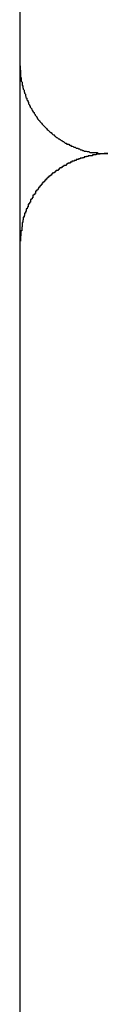
# Model space of a CAD drawing. Extents: x -37.2 to 25.8, y 26.7 to 75.6.
# Drawn here: x -21.8 to -21.8, y 56.5 to 56.9 of the extents above; entities that cross this region are included whole.
import ezdxf

# ---------------------------------------------------------------- set-up
doc = ezdxf.new("R2010")
doc.units = 0
doc.layers.get('0').update_dxf_attribs({"linetype": 'CONTINUOUS'})

msp = doc.modelspace()

# ---------------------------------------------------------------- linework, layer by layer
at = {"color": 0}
for points in [[(-21.7893, 56.8463), (-21.7893, 57.7858)], [(-21.7893, 56.8463), (-21.7893, 57.7858)], [(-21.7893, 56.8463), (-21.7893, 57.7858)], [(-21.7893, 56.8463), (-21.7893, 57.7858)], [(-21.7893, 56.8463), (-21.7893, 57.7858)], [(-21.7893, 56.8463), (-21.7893, 57.7858)], [(-21.7893, 56.8463), (-21.7893, 57.7858)], [(-21.7893, 56.8463), (-21.7893, 57.7858)], [(-21.7893, 56.8463), (-21.7893, 57.7858)], [(-21.7893, 56.8463), (-21.7893, 57.7858)], [(-21.7893, 56.8463), (-21.7893, 57.7858)], [(-21.7893, 56.8463), (-21.7893, 57.7858)], [(-21.7893, 56.8463), (-21.7893, 57.7858)], [(-21.7893, 56.8463), (-21.7893, 57.7858)], [(-21.7893, 56.8463), (-21.7893, 57.7858)], [(-21.7893, 56.8463), (-21.7893, 57.7858)], [(-21.7893, 56.8463), (-21.7893, 57.7858)], [(-21.7893, 56.8463), (-21.7893, 57.7858)], [(-21.7893, 56.8463), (-21.7893, 57.7858)], [(-21.7893, 56.8463), (-21.7893, 57.7858)], [(-21.7893, 56.8463), (-21.7893, 57.7858)], [(-21.7893, 56.8463), (-21.7893, 56.8463)], [(-21.7893, 56.8463), (-21.7893, 56.845), (-21.7893, 56.845), (-21.7892, 56.8447), (-21.7892, 56.8447), (-21.7892, 56.8446), (-21.7892, 56.8446), (-21.7892, 56.8443), (-21.7892, 56.8443), (-21.7892, 56.8443), (-21.7892, 56.8443), (-21.7892, 56.844), (-21.7892, 56.844), (-21.7892, 56.844), (-21.7892, 56.844), (-21.7892, 56.8437), (-21.7892, 56.8437), (-21.7892, 56.8437), (-21.7892, 56.8437), (-21.7892, 56.8437), (-21.7891, 56.8434), (-21.7891, 56.8434), (-21.7891, 56.8433), (-21.7891, 56.8433), (-21.7891, 56.843), (-21.7891, 56.843), (-21.7891, 56.843), (-21.7891, 56.843), (-21.7891, 56.8427), (-21.7891, 56.8427), (-21.7891, 56.8427), (-21.7891, 56.8427), (-21.7891, 56.8424), (-21.7891, 56.8424), (-21.7891, 56.8424), (-21.7891, 56.8424), (-21.7891, 56.8424), (-21.7889, 56.8421), (-21.7889, 56.8421), (-21.7889, 56.8419), (-21.7889, 56.8419), (-21.7889, 56.8416), (-21.7889, 56.8416), (-21.7889, 56.8416), (-21.7889, 56.8416), (-21.7889, 56.8413), (-21.7889, 56.8413), (-21.7889, 56.8413), (-21.7889, 56.8413), (-21.7889, 56.841), (-21.7889, 56.841), (-21.7889, 56.841), (-21.7889, 56.841), (-21.7889, 56.841), (-21.7886, 56.8407), (-21.7886, 56.8407), (-21.7886, 56.8406), (-21.7886, 56.8406), (-21.7886, 56.8403), (-21.7886, 56.8403), (-21.7886, 56.8403), (-21.7886, 56.8403), (-21.7886, 56.84), (-21.7886, 56.84), (-21.7886, 56.84), (-21.7886, 56.84), (-21.7886, 56.8397), (-21.7886, 56.8397), (-21.7886, 56.8397), (-21.7886, 56.8397), (-21.7886, 56.8397), (-21.7883, 56.8394), (-21.7883, 56.8394), (-21.7883, 56.8392), (-21.7883, 56.8392), (-21.7883, 56.8389), (-21.7883, 56.8389), (-21.7883, 56.8389), (-21.7883, 56.8389), (-21.7882, 56.8386), (-21.7882, 56.8386), (-21.7882, 56.8386), (-21.7882, 56.8386), (-21.7882, 56.8383), (-21.7882, 56.8383), (-21.7882, 56.8383), (-21.7882, 56.8383), (-21.7882, 56.8383), (-21.7879, 56.838), (-21.7879, 56.838), (-21.7879, 56.8378), (-21.7879, 56.8378), (-21.7879, 56.8375), (-21.7879, 56.8375), (-21.7879, 56.8375), (-21.7879, 56.8375), (-21.7878, 56.8372), (-21.7878, 56.8372), (-21.7878, 56.8372), (-21.7878, 56.8372), (-21.7878, 56.8369), (-21.7878, 56.8369), (-21.7878, 56.8369), (-21.7878, 56.8369), (-21.7878, 56.8369), (-21.7875, 56.8366), (-21.7875, 56.8366), (-21.7875, 56.8364), (-21.7875, 56.8364), (-21.7875, 56.8361), (-21.7875, 56.8361), (-21.7875, 56.8361), (-21.7875, 56.8361), (-21.7873, 56.8358), (-21.7873, 56.8358), (-21.7873, 56.8358), (-21.7873, 56.8358), (-21.7873, 56.8355), (-21.7873, 56.8355), (-21.7873, 56.8355), (-21.7873, 56.8355), (-21.7873, 56.8355), (-21.787, 56.8352), (-21.787, 56.8352), (-21.787, 56.835), (-21.787, 56.835), (-21.787, 56.8347), (-21.787, 56.8347), (-21.787, 56.8347), (-21.787, 56.8347), (-21.7867, 56.8344), (-21.7867, 56.8344), (-21.7867, 56.8344), (-21.7867, 56.8344), (-21.7867, 56.8341), (-21.7867, 56.8341), (-21.7867, 56.8341), (-21.7867, 56.8341), (-21.7867, 56.8341), (-21.7864, 56.8338), (-21.7864, 56.8338), (-21.7864, 56.8336), (-21.7864, 56.8336), (-21.7864, 56.8333), (-21.7864, 56.8333), (-21.7864, 56.8333), (-21.7864, 56.8333), (-21.7861, 56.833), (-21.7861, 56.833), (-21.7861, 56.833), (-21.7861, 56.833), (-21.7861, 56.8327), (-21.7861, 56.8327), (-21.7861, 56.8327), (-21.7861, 56.8327), (-21.7861, 56.8327), (-21.7858, 56.8324), (-21.7858, 56.8324), (-21.7858, 56.8322), (-21.7858, 56.8322), (-21.7856, 56.8319), (-21.7856, 56.8319), (-21.7856, 56.8319), (-21.7856, 56.8319), (-21.7853, 56.8316), (-21.7853, 56.8316), (-21.7853, 56.8316), (-21.7853, 56.8316), (-21.7853, 56.8313), (-21.7853, 56.8313), (-21.7853, 56.8313), (-21.7853, 56.8313), (-21.7853, 56.8313), (-21.785, 56.831), (-21.785, 56.831), (-21.785, 56.8309), (-21.785, 56.8309), (-21.7848, 56.8306), (-21.7848, 56.8306), (-21.7848, 56.8306), (-21.7848, 56.8306), (-21.7845, 56.8303), (-21.7845, 56.8303), (-21.7845, 56.8303), (-21.7845, 56.8303), (-21.7845, 56.83), (-21.7845, 56.83), (-21.7845, 56.83), (-21.7845, 56.83), (-21.7845, 56.83), (-21.7842, 56.8297), (-21.7842, 56.8297), (-21.7842, 56.8295), (-21.7842, 56.8295), (-21.7839, 56.8292), (-21.7839, 56.8292), (-21.7839, 56.8292), (-21.7839, 56.8292), (-21.7836, 56.8289), (-21.7836, 56.8289), (-21.7836, 56.8289), (-21.7836, 56.8289), (-21.7836, 56.8286), (-21.7836, 56.8286), (-21.7836, 56.8286), (-21.7836, 56.8286), (-21.7836, 56.8286), (-21.7833, 56.8283), (-21.7833, 56.8283), (-21.7833, 56.8282), (-21.7833, 56.8282), (-21.783, 56.8279), (-21.783, 56.8279), (-21.783, 56.8279), (-21.783, 56.8279), (-21.7827, 56.8276), (-21.7827, 56.8276), (-21.7827, 56.8276), (-21.7827, 56.8276), (-21.7826, 56.8273), (-21.7826, 56.8273), (-21.7826, 56.8273), (-21.7826, 56.8273), (-21.7826, 56.8273), (-21.7823, 56.827), (-21.7823, 56.827), (-21.7823, 56.827), (-21.7823, 56.827), (-21.782, 56.8267), (-21.782, 56.8267), (-21.782, 56.8267), (-21.782, 56.8267), (-21.7817, 56.8264), (-21.7817, 56.8264), (-21.7817, 56.8264), (-21.7817, 56.8264), (-21.7815, 56.8261), (-21.7815, 56.8261), (-21.7815, 56.8261), (-21.7815, 56.8261), (-21.7815, 56.8261), (-21.7812, 56.8258), (-21.7812, 56.8258), (-21.7812, 56.8258), (-21.7812, 56.8258), (-21.7809, 56.8255), (-21.7809, 56.8255), (-21.7809, 56.8255), (-21.7809, 56.8255), (-21.7806, 56.8252), (-21.7806, 56.8252), (-21.7806, 56.8252), (-21.7806, 56.8252), (-21.7803, 56.8249), (-21.7803, 56.8249), (-21.7803, 56.8249), (-21.7803, 56.8249), (-21.7803, 56.8249), (-21.78, 56.8246), (-21.78, 56.8246), (-21.78, 56.8246), (-21.78, 56.8246), (-21.7797, 56.8243), (-21.7797, 56.8243), (-21.7797, 56.8243), (-21.7797, 56.8243), (-21.7794, 56.824), (-21.7794, 56.824), (-21.7794, 56.824), (-21.7794, 56.824), (-21.7791, 56.8238), (-21.7791, 56.8238), (-21.7791, 56.8238), (-21.7791, 56.8238), (-21.7791, 56.8238), (-21.7788, 56.8235), (-21.7788, 56.8235), (-21.7787, 56.8235), (-21.7787, 56.8235), (-21.7784, 56.8232), (-21.7784, 56.8232), (-21.7784, 56.8232), (-21.7784, 56.8232), (-21.7781, 56.8229), (-21.7781, 56.8229), (-21.7781, 56.8229), (-21.7781, 56.8229), (-21.7778, 56.8227), (-21.7778, 56.8227), (-21.7778, 56.8227), (-21.7778, 56.8227), (-21.7778, 56.8227), (-21.7775, 56.8224), (-21.7775, 56.8224), (-21.7774, 56.8224), (-21.7774, 56.8224), (-21.7771, 56.8221), (-21.7771, 56.8221), (-21.7771, 56.8221), (-21.7771, 56.8221), (-21.7768, 56.8218), (-21.7768, 56.8218), (-21.7768, 56.8218), (-21.7768, 56.8218), (-21.7765, 56.8217), (-21.7765, 56.8217), (-21.7765, 56.8217), (-21.7765, 56.8217), (-21.7765, 56.8217), (-21.7762, 56.8214), (-21.7762, 56.8214), (-21.7759, 56.8214), (-21.7759, 56.8214), (-21.7756, 56.8211), (-21.7756, 56.8211), (-21.7756, 56.8211), (-21.7756, 56.8211), (-21.7753, 56.8208), (-21.7753, 56.8208), (-21.7753, 56.8208), (-21.7753, 56.8208), (-21.775, 56.8208), (-21.775, 56.8208), (-21.775, 56.8208), (-21.775, 56.8208), (-21.775, 56.8208), (-21.7747, 56.8205), (-21.7747, 56.8205), (-21.7745, 56.8205), (-21.7745, 56.8205), (-21.7742, 56.8202), (-21.7742, 56.8202), (-21.7742, 56.8202), (-21.7742, 56.8202), (-21.7739, 56.8199), (-21.7739, 56.8199), (-21.7739, 56.8199), (-21.7739, 56.8199), (-21.7736, 56.8199), (-21.7736, 56.8199), (-21.7736, 56.8199), (-21.7736, 56.8199), (-21.7736, 56.8199), (-21.7733, 56.8196), (-21.7733, 56.8196), (-21.773, 56.8196), (-21.773, 56.8196), (-21.7727, 56.8195), (-21.7727, 56.8195), (-21.7727, 56.8195), (-21.7727, 56.8195), (-21.7724, 56.8192), (-21.7724, 56.8192), (-21.7724, 56.8192), (-21.7724, 56.8192), (-21.7721, 56.8192), (-21.7721, 56.8192), (-21.7721, 56.8192), (-21.7721, 56.8192), (-21.7721, 56.8192), (-21.7718, 56.8189), (-21.7718, 56.8189), (-21.7715, 56.8189), (-21.7715, 56.8189), (-21.7712, 56.8188), (-21.7712, 56.8188), (-21.7712, 56.8188), (-21.7712, 56.8188), (-21.7709, 56.8185), (-21.7709, 56.8185), (-21.7708, 56.8185), (-21.7708, 56.8185), (-21.7705, 56.8185), (-21.7705, 56.8185), (-21.7705, 56.8185), (-21.7705, 56.8185), (-21.7705, 56.8185), (-21.7702, 56.8182), (-21.7702, 56.8182), (-21.7699, 56.8182), (-21.7699, 56.8182), (-21.7696, 56.8182), (-21.7696, 56.8182), (-21.7696, 56.8182), (-21.7696, 56.8182), (-21.7693, 56.8179), (-21.7693, 56.8179), (-21.7693, 56.8179), (-21.7693, 56.8179), (-21.769, 56.8179), (-21.769, 56.8179), (-21.769, 56.8179), (-21.769, 56.8179), (-21.769, 56.8179), (-21.7687, 56.8176), (-21.7687, 56.8176), (-21.7685, 56.8176), (-21.7685, 56.8176), (-21.7682, 56.8176), (-21.7682, 56.8176), (-21.7682, 56.8176), (-21.7682, 56.8176), (-21.7679, 56.8174), (-21.7679, 56.8174), (-21.7679, 56.8174), (-21.7679, 56.8174), (-21.7676, 56.8174), (-21.7676, 56.8174), (-21.7676, 56.8174), (-21.7676, 56.8174), (-21.7676, 56.8174), (-21.7673, 56.8171), (-21.7673, 56.8171), (-21.767, 56.8171), (-21.767, 56.8171), (-21.7667, 56.8171), (-21.7667, 56.8171), (-21.7667, 56.8171), (-21.7667, 56.8171), (-21.7664, 56.817), (-21.7664, 56.817), (-21.7661, 56.817), (-21.7661, 56.817), (-21.7658, 56.817), (-21.7658, 56.817), (-21.7658, 56.817), (-21.7658, 56.817), (-21.7658, 56.817), (-21.7655, 56.8167), (-21.7652, 56.8167), (-21.7649, 56.8167), (-21.7649, 56.8167), (-21.7646, 56.8167), (-21.7646, 56.8167), (-21.7643, 56.8167), (-21.7643, 56.8167), (-21.764, 56.8167), (-21.7639, 56.8167), (-21.7636, 56.8167), (-21.7636, 56.8167), (-21.7633, 56.8167), (-21.7633, 56.8167), (-21.763, 56.8167), (-21.763, 56.8167), (-21.763, 56.8167), (-21.7627, 56.8164), (-21.7624, 56.8164), (-21.7621, 56.8164), (-21.762, 56.8164), (-21.7617, 56.8164), (-21.7614, 56.8164), (-21.7611, 56.8164), (-21.7611, 56.8164), (-21.7608, 56.8163), (-21.7605, 56.8163), (-21.7602, 56.8163), (-21.7602, 56.8163), (-21.7599, 56.8163), (-21.7596, 56.8163), (-21.7593, 56.8163), (-21.7593, 56.8163)], [(-21.7893, 56.8463), (-21.7893, 56.8463)], [(-21.7893, 56.83), (-21.7893, 56.8463)], [(-21.7893, 56.83), (-21.7893, 56.8463)], [(-21.7893, 56.83), (-21.7893, 56.8463)], [(-21.7893, 56.83), (-21.7893, 56.8463)], [(-21.7893, 56.83), (-21.7893, 56.8463)], [(-21.7893, 56.83), (-21.7893, 56.8463)], [(-21.7893, 56.83), (-21.7893, 56.8463)], [(-21.7893, 56.83), (-21.7893, 56.8463)], [(-21.7893, 56.83), (-21.7893, 56.8463)], [(-21.7893, 56.83), (-21.7893, 56.8463)], [(-21.7893, 56.83), (-21.7893, 56.8463)], [(-21.7893, 56.83), (-21.7893, 56.8463)], [(-21.7893, 56.83), (-21.7893, 56.8463)], [(-21.7893, 56.83), (-21.7893, 56.8463)], [(-21.7893, 56.83), (-21.7893, 56.8463)], [(-21.7893, 56.83), (-21.7893, 56.8463)], [(-21.7893, 56.83), (-21.7893, 56.8463)], [(-21.7893, 56.83), (-21.7893, 56.8463)], [(-21.7893, 56.83), (-21.7893, 56.8463)], [(-21.7893, 56.83), (-21.7893, 56.8463)], [(-21.7893, 56.83), (-21.7893, 56.8463)], [(-21.7893, 56.83), (-21.7893, 56.83)], [(-21.7893, 56.7864), (-21.7893, 56.83)], [(-21.7893, 56.7864), (-21.7893, 56.83)], [(-21.7893, 56.7864), (-21.7893, 56.83)], [(-21.7893, 56.7864), (-21.7893, 56.83)], [(-21.7893, 56.7864), (-21.7893, 56.83)], [(-21.7893, 56.7864), (-21.7893, 56.83)], [(-21.7893, 56.7864), (-21.7893, 56.83)], [(-21.7893, 56.7864), (-21.7893, 56.83)], [(-21.7893, 56.7864), (-21.7893, 56.83)], [(-21.7893, 56.7864), (-21.7893, 56.83)], [(-21.7893, 56.7864), (-21.7893, 56.83)], [(-21.7893, 56.7864), (-21.7893, 56.83)], [(-21.7893, 56.7864), (-21.7893, 56.83)], [(-21.7893, 56.7864), (-21.7893, 56.83)], [(-21.7893, 56.7864), (-21.7893, 56.83)], [(-21.7893, 56.7864), (-21.7893, 56.83)], [(-21.7893, 56.7864), (-21.7893, 56.83)], [(-21.7893, 56.7864), (-21.7893, 56.83)], [(-21.7893, 56.7864), (-21.7893, 56.83)], [(-21.7893, 56.7864), (-21.7893, 56.83)], [(-21.7893, 56.7864), (-21.7893, 56.83)], [(-21.7893, 56.83), (-21.7893, 56.83)], [(-21.7593, 56.8163), (-21.7606, 56.8163), (-21.7606, 56.8163), (-21.7606, 56.8162), (-21.7606, 56.8162), (-21.7606, 56.8162), (-21.7609, 56.8162), (-21.7609, 56.8162), (-21.7609, 56.8162), (-21.7609, 56.8162), (-21.7612, 56.8162), (-21.7612, 56.8162), (-21.7612, 56.8162), (-21.7612, 56.8162), (-21.7615, 56.8162), (-21.7615, 56.8162), (-21.7616, 56.8162), (-21.7616, 56.8162), (-21.7619, 56.8162), (-21.7619, 56.8162), (-21.7619, 56.8161), (-21.7619, 56.8161), (-21.7619, 56.8161), (-21.7622, 56.8161), (-21.7622, 56.8161), (-21.7622, 56.8161), (-21.7622, 56.8161), (-21.7625, 56.8161), (-21.7625, 56.8161), (-21.7625, 56.8161), (-21.7625, 56.8161), (-21.7628, 56.8161), (-21.7628, 56.8161), (-21.763, 56.8161), (-21.763, 56.8161), (-21.7633, 56.8161), (-21.7633, 56.8161), (-21.7633, 56.8159), (-21.7633, 56.8159), (-21.7633, 56.8159), (-21.7636, 56.8159), (-21.7636, 56.8159), (-21.7636, 56.8159), (-21.7636, 56.8159), (-21.7639, 56.8159), (-21.7639, 56.8159), (-21.7639, 56.8159), (-21.7639, 56.8159), (-21.7642, 56.8159), (-21.7642, 56.8159), (-21.7643, 56.8159), (-21.7643, 56.8159), (-21.7646, 56.8159), (-21.7646, 56.8159), (-21.7646, 56.8156), (-21.7646, 56.8156), (-21.7646, 56.8156), (-21.7649, 56.8156), (-21.7649, 56.8156), (-21.7649, 56.8156), (-21.7649, 56.8156), (-21.7652, 56.8156), (-21.7652, 56.8156), (-21.7652, 56.8156), (-21.7652, 56.8156), (-21.7655, 56.8156), (-21.7655, 56.8156), (-21.7657, 56.8156), (-21.7657, 56.8156), (-21.766, 56.8156), (-21.766, 56.8156), (-21.766, 56.8153), (-21.766, 56.8153), (-21.766, 56.8153), (-21.7663, 56.8153), (-21.7663, 56.8153), (-21.7663, 56.8153), (-21.7663, 56.8153), (-21.7666, 56.8153), (-21.7666, 56.8152), (-21.7666, 56.8152), (-21.7666, 56.8152), (-21.7669, 56.8152), (-21.7669, 56.8152), (-21.7671, 56.8152), (-21.7671, 56.8152), (-21.7674, 56.8152), (-21.7674, 56.8152), (-21.7674, 56.8149), (-21.7674, 56.8149), (-21.7674, 56.8149), (-21.7677, 56.8149), (-21.7677, 56.8149), (-21.7677, 56.8149), (-21.7677, 56.8149), (-21.768, 56.8149), (-21.768, 56.8148), (-21.768, 56.8148), (-21.768, 56.8148), (-21.7683, 56.8148), (-21.7683, 56.8148), (-21.7685, 56.8148), (-21.7685, 56.8148), (-21.7688, 56.8148), (-21.7688, 56.8148), (-21.7688, 56.8145), (-21.7688, 56.8145), (-21.7688, 56.8145), (-21.7691, 56.8145), (-21.7691, 56.8145), (-21.7691, 56.8145), (-21.7691, 56.8145), (-21.7694, 56.8145), (-21.7694, 56.8143), (-21.7694, 56.8143), (-21.7694, 56.8143), (-21.7697, 56.8143), (-21.7697, 56.8143), (-21.7699, 56.8143), (-21.7699, 56.8143), (-21.7702, 56.8143), (-21.7702, 56.8143), (-21.7702, 56.814), (-21.7702, 56.814), (-21.7702, 56.814), (-21.7705, 56.814), (-21.7705, 56.814), (-21.7705, 56.814), (-21.7705, 56.814), (-21.7708, 56.814), (-21.7708, 56.8137), (-21.7708, 56.8137), (-21.7708, 56.8137), (-21.7711, 56.8137), (-21.7711, 56.8137), (-21.7713, 56.8137), (-21.7713, 56.8137), (-21.7716, 56.8137), (-21.7716, 56.8137), (-21.7716, 56.8134), (-21.7716, 56.8134), (-21.7716, 56.8134), (-21.7719, 56.8134), (-21.7719, 56.8134), (-21.7719, 56.8134), (-21.7719, 56.8134), (-21.7722, 56.8134), (-21.7722, 56.8131), (-21.7722, 56.8131), (-21.7722, 56.8131), (-21.7725, 56.8131), (-21.7725, 56.8131), (-21.7727, 56.8131), (-21.7727, 56.8131), (-21.773, 56.8131), (-21.773, 56.8131), (-21.773, 56.8128), (-21.773, 56.8128), (-21.773, 56.8128), (-21.7733, 56.8128), (-21.7733, 56.8126), (-21.7733, 56.8126), (-21.7733, 56.8126), (-21.7736, 56.8126), (-21.7736, 56.8123), (-21.7736, 56.8123), (-21.7736, 56.8123), (-21.7739, 56.8123), (-21.7739, 56.8123), (-21.7741, 56.8123), (-21.7741, 56.8123), (-21.7744, 56.8123), (-21.7744, 56.8123), (-21.7744, 56.812), (-21.7744, 56.812), (-21.7744, 56.812), (-21.7747, 56.812), (-21.7747, 56.8118), (-21.7747, 56.8118), (-21.7747, 56.8118), (-21.775, 56.8118), (-21.775, 56.8115), (-21.775, 56.8115), (-21.775, 56.8115), (-21.7753, 56.8115), (-21.7753, 56.8115), (-21.7754, 56.8115), (-21.7754, 56.8115), (-21.7757, 56.8115), (-21.7757, 56.8115), (-21.7757, 56.8112), (-21.7757, 56.8112), (-21.7757, 56.8112), (-21.776, 56.8112), (-21.776, 56.8109), (-21.776, 56.8109), (-21.776, 56.8109), (-21.7763, 56.8109), (-21.7763, 56.8106), (-21.7763, 56.8106), (-21.7763, 56.8106), (-21.7766, 56.8106), (-21.7766, 56.8106), (-21.7767, 56.8106), (-21.7767, 56.8106), (-21.777, 56.8106), (-21.777, 56.8106), (-21.777, 56.8103), (-21.777, 56.8103), (-21.777, 56.8103), (-21.7773, 56.8103), (-21.7773, 56.81), (-21.7773, 56.81), (-21.7773, 56.81), (-21.7776, 56.81), (-21.7776, 56.8097), (-21.7776, 56.8097), (-21.7776, 56.8097), (-21.7779, 56.8097), (-21.7779, 56.8096), (-21.778, 56.8096), (-21.778, 56.8096), (-21.7783, 56.8096), (-21.7783, 56.8096), (-21.7783, 56.8093), (-21.7783, 56.8093), (-21.7783, 56.8093), (-21.7786, 56.8093), (-21.7786, 56.809), (-21.7786, 56.809), (-21.7786, 56.809), (-21.7789, 56.809), (-21.7789, 56.8087), (-21.7789, 56.8087), (-21.7789, 56.8087), (-21.7792, 56.8087), (-21.7792, 56.8085), (-21.7793, 56.8085), (-21.7793, 56.8085), (-21.7796, 56.8085), (-21.7796, 56.8085), (-21.7796, 56.8082), (-21.7796, 56.8082), (-21.7796, 56.8082), (-21.7799, 56.8082), (-21.7799, 56.8079), (-21.7799, 56.8079), (-21.7799, 56.8079), (-21.7802, 56.8079), (-21.7802, 56.8076), (-21.7802, 56.8076), (-21.7802, 56.8076), (-21.7805, 56.8076), (-21.7805, 56.8073), (-21.7805, 56.8073), (-21.7805, 56.8073), (-21.7808, 56.8073), (-21.7808, 56.8073), (-21.7808, 56.807), (-21.7808, 56.807), (-21.7808, 56.807), (-21.781, 56.807), (-21.781, 56.8067), (-21.781, 56.8067), (-21.781, 56.8067), (-21.7813, 56.8067), (-21.7813, 56.8064), (-21.7813, 56.8064), (-21.7813, 56.8064), (-21.7816, 56.8064), (-21.7816, 56.8061), (-21.7816, 56.8061), (-21.7816, 56.8061), (-21.7819, 56.8061), (-21.7819, 56.8061), (-21.7819, 56.8058), (-21.7819, 56.8058), (-21.7819, 56.8057), (-21.7821, 56.8057), (-21.7821, 56.8054), (-21.7821, 56.8054), (-21.7821, 56.8054), (-21.7824, 56.8054), (-21.7824, 56.8051), (-21.7824, 56.8051), (-21.7824, 56.8051), (-21.7827, 56.8051), (-21.7827, 56.8048), (-21.7827, 56.8048), (-21.7827, 56.8048), (-21.783, 56.8048), (-21.783, 56.8048), (-21.783, 56.8045), (-21.783, 56.8045), (-21.783, 56.8044), (-21.7831, 56.8044), (-21.7831, 56.8041), (-21.7831, 56.8041), (-21.7831, 56.8041), (-21.7834, 56.8041), (-21.7834, 56.8038), (-21.7834, 56.8038), (-21.7834, 56.8038), (-21.7837, 56.8038), (-21.7837, 56.8035), (-21.7837, 56.8035), (-21.7837, 56.8035), (-21.784, 56.8035), (-21.784, 56.8035), (-21.784, 56.8032), (-21.784, 56.8032), (-21.784, 56.803), (-21.784, 56.803), (-21.784, 56.8027), (-21.784, 56.8027), (-21.784, 56.8027), (-21.7843, 56.8027), (-21.7843, 56.8024), (-21.7843, 56.8024), (-21.7843, 56.8024), (-21.7846, 56.8024), (-21.7846, 56.8021), (-21.7846, 56.8021), (-21.7846, 56.8021), (-21.7849, 56.8021), (-21.7849, 56.8021), (-21.7849, 56.8018), (-21.7849, 56.8018), (-21.7849, 56.8015), (-21.7849, 56.8015), (-21.7849, 56.8012), (-21.7849, 56.8012), (-21.7849, 56.8012), (-21.7852, 56.8012), (-21.7852, 56.8009), (-21.7852, 56.8009), (-21.7852, 56.8009), (-21.7854, 56.8009), (-21.7854, 56.8006), (-21.7854, 56.8006), (-21.7854, 56.8006), (-21.7857, 56.8006), (-21.7857, 56.8006), (-21.7857, 56.8003), (-21.7857, 56.8003), (-21.7857, 56.8), (-21.7857, 56.8), (-21.7857, 56.7997), (-21.7857, 56.7997), (-21.7857, 56.7997), (-21.786, 56.7997), (-21.786, 56.7994), (-21.786, 56.7994), (-21.786, 56.7994), (-21.7862, 56.7994), (-21.7862, 56.7991), (-21.7862, 56.7991), (-21.7862, 56.7991), (-21.7865, 56.7991), (-21.7865, 56.7991), (-21.7865, 56.7988), (-21.7865, 56.7988), (-21.7865, 56.7985), (-21.7865, 56.7985), (-21.7865, 56.7982), (-21.7865, 56.7982), (-21.7865, 56.7982), (-21.7868, 56.7982), (-21.7868, 56.7979), (-21.7868, 56.7979), (-21.7868, 56.7978), (-21.7869, 56.7978), (-21.7869, 56.7975), (-21.7869, 56.7975), (-21.7869, 56.7975), (-21.7872, 56.7975), (-21.7872, 56.7975), (-21.7872, 56.7972), (-21.7872, 56.7972), (-21.7872, 56.7969), (-21.7872, 56.7969), (-21.7872, 56.7966), (-21.7872, 56.7966), (-21.7872, 56.7966), (-21.7875, 56.7966), (-21.7875, 56.7963), (-21.7875, 56.7963), (-21.7875, 56.7963), (-21.7875, 56.7963), (-21.7875, 56.796), (-21.7875, 56.796), (-21.7875, 56.796), (-21.7878, 56.796), (-21.7878, 56.796), (-21.7878, 56.7957), (-21.7878, 56.7957), (-21.7878, 56.7955), (-21.7878, 56.7955), (-21.7878, 56.7952), (-21.7878, 56.7952), (-21.7878, 56.7952), (-21.7879, 56.7952), (-21.7879, 56.7949), (-21.7879, 56.7949), (-21.7879, 56.7949), (-21.7879, 56.7949), (-21.7879, 56.7946), (-21.7879, 56.7946), (-21.7879, 56.7946), (-21.7882, 56.7946), (-21.7882, 56.7946), (-21.7882, 56.7943), (-21.7882, 56.7943), (-21.7882, 56.794), (-21.7882, 56.794), (-21.7882, 56.7937), (-21.7882, 56.7937), (-21.7882, 56.7937), (-21.7883, 56.7937), (-21.7883, 56.7934), (-21.7883, 56.7934), (-21.7883, 56.7931), (-21.7883, 56.7931), (-21.7883, 56.7928), (-21.7883, 56.7928), (-21.7883, 56.7928), (-21.7886, 56.7928), (-21.7886, 56.7928), (-21.7886, 56.7925), (-21.7886, 56.7922), (-21.7886, 56.7919), (-21.7886, 56.7919), (-21.7886, 56.7916), (-21.7886, 56.7916), (-21.7886, 56.7913), (-21.7887, 56.7913), (-21.7887, 56.791), (-21.7887, 56.7909), (-21.7887, 56.7906), (-21.7887, 56.7906), (-21.7887, 56.7903), (-21.7887, 56.7903), (-21.7887, 56.79), (-21.789, 56.79), (-21.789, 56.79), (-21.789, 56.7897), (-21.789, 56.7894), (-21.789, 56.7891), (-21.789, 56.7891), (-21.789, 56.7888), (-21.789, 56.7885), (-21.789, 56.7882), (-21.7891, 56.7882), (-21.7891, 56.7879), (-21.7891, 56.7876), (-21.7891, 56.7873), (-21.7891, 56.7873), (-21.7891, 56.787), (-21.7891, 56.7867), (-21.7891, 56.7864), (-21.7893, 56.7864)], [(-21.7893, 56.7864), (-21.7893, 56.7864)], [(-21.7893, 55.8469), (-21.7893, 56.7864)], [(-21.7893, 55.8469), (-21.7893, 56.7864)], [(-21.7893, 55.8469), (-21.7893, 56.7864)], [(-21.7893, 55.8469), (-21.7893, 56.7864)], [(-21.7893, 55.8469), (-21.7893, 56.7864)], [(-21.7893, 55.8469), (-21.7893, 56.7864)], [(-21.7893, 55.8469), (-21.7893, 56.7864)], [(-21.7893, 55.8469), (-21.7893, 56.7864)], [(-21.7893, 55.8469), (-21.7893, 56.7864)], [(-21.7893, 55.8469), (-21.7893, 56.7864)], [(-21.7893, 55.8469), (-21.7893, 56.7864)], [(-21.7893, 55.8469), (-21.7893, 56.7864)], [(-21.7893, 55.8469), (-21.7893, 56.7864)], [(-21.7893, 55.8469), (-21.7893, 56.7864)], [(-21.7893, 55.8469), (-21.7893, 56.7864)], [(-21.7893, 55.8469), (-21.7893, 56.7864)], [(-21.7893, 55.8469), (-21.7893, 56.7864)], [(-21.7893, 55.8469), (-21.7893, 56.7864)], [(-21.7893, 55.8469), (-21.7893, 56.7864)], [(-21.7893, 55.8469), (-21.7893, 56.7864)], [(-21.7893, 55.8469), (-21.7893, 56.7864)], [(-21.7893, 56.7864), (-21.7893, 56.7864)]]:
    msp.add_lwpolyline(points, dxfattribs=at)

doc.saveas('drawing.dxf')
